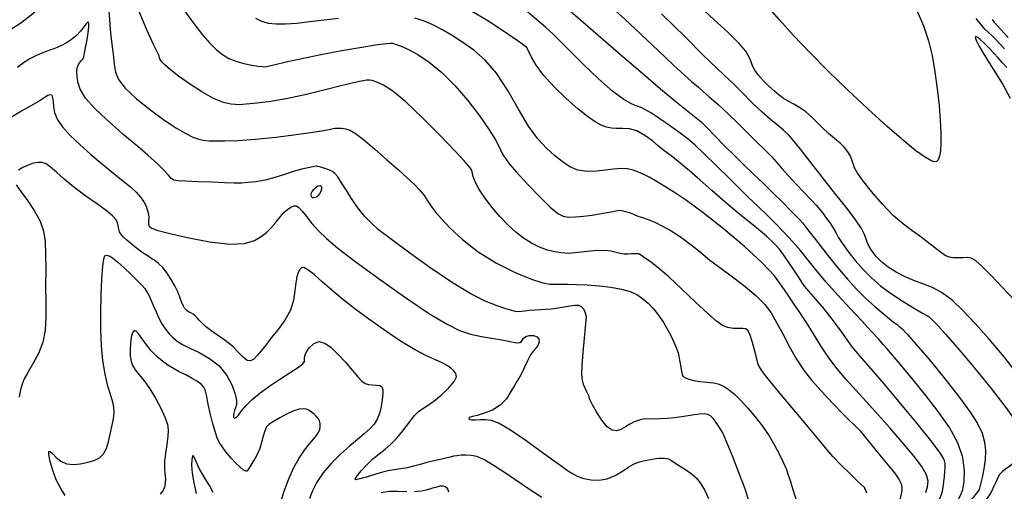
# Model space of a CAD drawing. Extents: x 359415 to 362615, y 1021757 to 1024915.
# Drawn here: x 360973 to 361328, y 1022764 to 1022934 of the extents above; entities that cross this region are included whole.
import ezdxf

# ---------------------------------------------------------------- set-up
doc = ezdxf.new("R2010")
doc.units = 0
doc.header["$LTSCALE"] = 25
doc.header["$MEASUREMENT"] = 0
doc.layers.add('INDEX', color=1, linetype='CONTINUOUS')
doc.layers.add('INTER', color=33, linetype='CONTINUOUS')

msp = doc.modelspace()

# ---------------------------------------------------------------- linework, layer by layer
at = {"layer": 'INDEX', "linetype": 'CONTINUOUS'}
for points, elevation in [([(361332.86, 1022805.74), (361327.62, 1022812.42), (361322.28, 1022818.81), (361317.24, 1022824.51), (361312.8, 1022829.2), (361308.86, 1022832.88), (361305.24, 1022835.58), (361301.76, 1022837.43), (361298.36, 1022838.76), (361295.02, 1022839.97), (361291.75, 1022841.37), (361288.64, 1022843), (361285.84, 1022844.8), (361283.44, 1022846.71), (361281.49, 1022848.65), (361280, 1022850.51), (361278.97, 1022852.22), (361278.27, 1022853.79), (361277.75, 1022855.28), (361277.2, 1022856.79), (361276.18, 1022858.77), (361274.2, 1022861.73), (361270.97, 1022865.99), (361266.99, 1022870.99), (361262.99, 1022876.01), (361259.54, 1022880.41), (361256.66, 1022884.16), (361254.22, 1022887.33), (361252.08, 1022890.01), (361250.1, 1022892.28), (361248.09, 1022894.25), (361245.89, 1022896.05), (361243.35, 1022898.05), (361240.31, 1022900.67), (361236.73, 1022904.13), (361233.01, 1022907.92), (361229.63, 1022911.33), (361226.83, 1022913.96), (361223.76, 1022916.78), (361219.32, 1022921.07), (361212.67, 1022927.73), (361204.08, 1022936.16)], 2360), ([(361087.56, 1022934.55), (361082.32, 1022933.88), (361077.17, 1022933.26), (361072.46, 1022932.76), (361068.43, 1022932.47), (361065.05, 1022932.44), (361062.22, 1022932.76), (361059.83, 1022933.48), (361057.72, 1022934.57)], 2350), ([(361299.36, 1022763.46), (361300.06, 1022765.58), (361300.26, 1022767.6), (361299.68, 1022769.88), (361297.95, 1022772.89), (361294.89, 1022776.93), (361290.89, 1022781.68), (361286.49, 1022786.69), (361282.17, 1022791.56), (361278.05, 1022796.15), (361274.2, 1022800.4), (361270.65, 1022804.3), (361267.38, 1022808.09), (361264.35, 1022812.05), (361261.51, 1022816.36), (361258.84, 1022820.75), (361256.34, 1022824.87), (361254, 1022828.44), (361251.79, 1022831.62), (361249.72, 1022834.66), (361247.62, 1022837.86), (361244.8, 1022841.61), (361240.4, 1022846.35), (361233.96, 1022852.25), (361226.42, 1022858.58), (361219.1, 1022864.35), (361213.07, 1022868.8), (361208.34, 1022872.01), (361204.69, 1022874.31), (361201.88, 1022875.97), (361199.63, 1022877.22), (361197.68, 1022878.23), (361195.79, 1022879.13), (361193.84, 1022879.85), (361191.73, 1022880.28), (361189.4, 1022880.34), (361186.78, 1022880.12), (361183.84, 1022879.76), (361180.57, 1022879.4), (361177.18, 1022879.32), (361173.91, 1022879.8), (361170.95, 1022881.03), (361168.18, 1022882.88), (361165.43, 1022885.14), (361162.54, 1022887.73), (361159.45, 1022891.06), (361156.09, 1022895.66), (361152.43, 1022901.78), (361148.55, 1022908.54), (361144.52, 1022914.75), (361140.45, 1022919.53), (361136.38, 1022923.08), (361132.38, 1022925.89), (361128.5, 1022928.38), (361124.8, 1022930.55), (361121.33, 1022932.33), (361118.13, 1022933.68), (361115.08, 1022934.66)], 2350), ([(360969.6, 1022899.09), (360972.58, 1022900.86), (360976.03, 1022902.8), (360979.15, 1022904.6), (360981.33, 1022905.97), (360982.68, 1022906.81), (360983.5, 1022907.1), (360984.05, 1022906.8), (360984.4, 1022905.95), (360984.59, 1022904.6), (360984.72, 1022902.8), (360985.09, 1022900.63), (360986.06, 1022898.14), (360987.94, 1022895.39), (360990.68, 1022892.36), (360994.17, 1022889.03), (360998.22, 1022885.43), (361002.46, 1022881.85), (361006.42, 1022878.61), (361009.75, 1022875.96), (361012.43, 1022873.79), (361014.53, 1022871.89), (361016.13, 1022870.09), (361017.3, 1022868.38), (361018.12, 1022866.76), (361018.66, 1022865.27), (361018.97, 1022863.89), (361019.06, 1022862.63), (361018.99, 1022861.51), (361018.95, 1022860.53), (361019.16, 1022859.69), (361019.93, 1022858.97), (361022, 1022858.16), (361026.22, 1022857.03), (361033, 1022855.49), (361040.97, 1022853.99), (361048.32, 1022853.14), (361053.65, 1022853.37), (361057.2, 1022854.43), (361059.64, 1022855.87), (361061.54, 1022857.35), (361063.1, 1022858.81), (361064.41, 1022860.27), (361065.57, 1022861.75), (361066.68, 1022863.17), (361067.84, 1022864.48), (361069.09, 1022865.61), (361070.33, 1022866.45), (361071.44, 1022866.9), (361072.35, 1022866.88), (361073.24, 1022866.28), (361074.36, 1022865.01), (361075.92, 1022863.05), (361077.92, 1022860.6), (361080.32, 1022857.91), (361083.22, 1022855.09), (361087.3, 1022851.67), (361093.38, 1022847.01), (361101.85, 1022840.81), (361111.33, 1022834.1), (361120, 1022828.25), (361126.48, 1022824.3), (361131.23, 1022821.97), (361135.19, 1022820.64), (361139.06, 1022819.8), (361142.73, 1022819.21), (361145.87, 1022818.74), (361148.25, 1022818.27), (361149.98, 1022817.86), (361151.25, 1022817.56), (361152.23, 1022817.45), (361152.97, 1022817.56), (361153.49, 1022817.92), (361153.84, 1022818.52), (361154.26, 1022819.2), (361155.05, 1022819.79), (361156.36, 1022820.11), (361157.87, 1022820.09), (361159.14, 1022819.68), (361159.8, 1022818.86), (361159.89, 1022817.8), (361159.51, 1022816.72), (361158.79, 1022815.73), (361157.84, 1022814.62), (361156.77, 1022813.11), (361155.69, 1022811.02), (361154.66, 1022808.71), (361153.7, 1022806.63), (361152.83, 1022805.11), (361151.96, 1022803.78), (361150.97, 1022802.16), (361149.73, 1022799.89), (361148.08, 1022797.32), (361145.86, 1022794.96), (361143.05, 1022793.22), (361140.1, 1022792.06), (361137.58, 1022791.33), (361135.92, 1022790.91), (361135.02, 1022790.65), (361134.63, 1022790.42), (361134.56, 1022790.12), (361134.85, 1022789.82), (361135.61, 1022789.67), (361136.89, 1022789.72), (361138.58, 1022789.85), (361140.51, 1022789.87), (361142.64, 1022789.56), (361145.46, 1022788.46), (361149.54, 1022786.09), (361155.19, 1022782.22), (361161.43, 1022777.71), (361166.97, 1022773.67), (361170.89, 1022770.97), (361173.63, 1022769.42), (361176.01, 1022768.56), (361178.64, 1022768.04), (361181.51, 1022767.94), (361184.45, 1022768.46), (361187.29, 1022769.66), (361189.92, 1022771.22), (361192.24, 1022772.72), (361194.23, 1022773.81), (361196.11, 1022774.55), (361198.19, 1022775.09), (361200.63, 1022775.53), (361203.11, 1022775.83), (361205.18, 1022775.89), (361206.56, 1022775.65), (361207.6, 1022775.1), (361208.81, 1022774.24), (361210.57, 1022773.12), (361212.66, 1022771.79), (361214.72, 1022770.35), (361216.5, 1022768.82), (361218.04, 1022766.98), (361219.5, 1022764.5), (361220.96, 1022761.27)], 2340)]:
    msp.add_lwpolyline(points, dxfattribs=dict(at, elevation=elevation))
at = {"layer": 'INTER', "linetype": 'CONTINUOUS', "flags": 128}
for points in [[(361022.77, 1022921.02), (361020.81, 1022925.13), (361018.37, 1022930.4), (361015.67, 1022937.1), (361013.77, 1022943.93), (361013.42, 1022949.82), (361014.17, 1022954.53), (361015.3, 1022958.08), (361016.23, 1022960.54), (361016.93, 1022962.22), (361017.57, 1022963.5), (361018.22, 1022964.69), (361018.83, 1022965.73), (361019.67, 1022967.09)], [(361149.04, 1022966.18), (361149.93, 1022965.85), (361151.19, 1022965.33), (361153.49, 1022964.06), (361157.26, 1022961.52), (361162.72, 1022957.44), (361169.06, 1022952.46), (361175.26, 1022947.5), (361180.57, 1022943.19), (361185.46, 1022939.07), (361190.69, 1022934.39), (361196.74, 1022928.73), (361202.96, 1022922.8), (361208.38, 1022917.64), (361212.3, 1022914.03), (361214.83, 1022911.81), (361217.37, 1022909.69)], [(360998.73, 1022956.67), (360999.45, 1022957.63), (361000.36, 1022958.84), (361001.5, 1022960.28), (361002.63, 1022961.55), (361003.56, 1022962.31), (361004.23, 1022962.39), (361004.66, 1022961.72), (361004.84, 1022960.23), (361004.82, 1022958.13), (361004.61, 1022955.66), (361004.26, 1022953.04), (361003.91, 1022950.37), (361003.72, 1022947.74), (361003.8, 1022945.19), (361004.06, 1022942.62), (361004.39, 1022939.9), (361004.67, 1022936.99), (361004.89, 1022934.25), (361005.16, 1022930.51)], [(360967.43, 1022929.57), (360968.66, 1022930.27), (360970.31, 1022931.25), (360972.93, 1022933), (360976.67, 1022935.83), (360981.5, 1022939.84), (360986.59, 1022944.29), (360990.94, 1022948.24), (360993.81, 1022950.98), (360995.48, 1022952.71), (360996.49, 1022953.88), (360997.29, 1022954.86), (360997.94, 1022955.66), (360998.73, 1022956.67)], [(361150.56, 1022954.94), (361155.47, 1022950.72), (361161.81, 1022945.26), (361170.2, 1022938.03), (361179.41, 1022930.07), (361188.37, 1022922.31), (361196.57, 1022915.23), (361203.65, 1022909.19), (361209.31, 1022904.47), (361213.53, 1022901.06), (361218.41, 1022897.2)], [(361023.11, 1022949.04), (361024.02, 1022947.9), (361025.21, 1022946.4), (361026.87, 1022944.24), (361028.88, 1022941.54), (361031.12, 1022938.43), (361033.51, 1022935.08), (361036, 1022931.73), (361038.51, 1022928.58), (361040.99, 1022925.75), (361043.38, 1022923.37), (361045.66, 1022921.53), (361047.98, 1022920.14), (361050.53, 1022919.09), (361053.39, 1022918.29), (361056.22, 1022917.71), (361058.56, 1022917.34), (361060.08, 1022917.16), (361060.91, 1022917.12), (361061.58, 1022917.17)], [(361155.48, 1022924.02), (361153.96, 1022925.12), (361151.95, 1022926.56), (361149.02, 1022928.61), (361145.25, 1022931.17), (361140.77, 1022934.06), (361135.9, 1022936.98), (361131.01, 1022939.58), (361126.4, 1022941.59), (361122.2, 1022943.09), (361118.49, 1022944.21), (361115.36, 1022945.08), (361112.9, 1022945.73), (361109.91, 1022946.48)], [(361195.74, 1022902.78), (361194.58, 1022903.17), (361193, 1022903.8), (361190.4, 1022905.26), (361186.53, 1022908.14), (361181.35, 1022912.7), (361175.78, 1022918.01), (361170.95, 1022922.81), (361167.6, 1022926.21), (361165.04, 1022928.76), (361162.2, 1022931.37), (361158.34, 1022934.68), (361154.08, 1022938.2), (361150.41, 1022941.17), (361148.05, 1022943.04), (361146.8, 1022943.98), (361145.87, 1022944.63)], [(361295.93, 1022938.06), (361298.57, 1022931.83), (361300.36, 1022926.48), (361301.63, 1022921.17), (361302.68, 1022915.29), (361303.53, 1022909.11), (361304.18, 1022903.13), (361304.61, 1022897.78), (361304.83, 1022893.21), (361304.85, 1022889.51), (361304.68, 1022886.73), (361304.35, 1022884.79), (361303.87, 1022883.55), (361303.24, 1022882.91), (361302.31, 1022882.86), (361300.93, 1022883.39), (361298.88, 1022884.59), (361295.84, 1022886.78), (361291.44, 1022890.36), (361285.48, 1022895.57), (361278.48, 1022901.94), (361271.15, 1022908.82), (361264.1, 1022915.67), (361257.57, 1022922.23), (361251.71, 1022928.38), (361246.62, 1022933.99), (361242.16, 1022939.13)], [(361331.23, 1022832.95), (361327.01, 1022837.49), (361322.99, 1022841.79), (361319.65, 1022845.18), (361317.35, 1022847.17), (361315.74, 1022848.05), (361314.32, 1022848.26), (361312.69, 1022848.22), (361310.95, 1022848.13), (361309.28, 1022848.14), (361307.82, 1022848.4), (361306.37, 1022849.03), (361304.65, 1022850.17), (361302.48, 1022851.88), (361299.93, 1022853.93), (361297.19, 1022856.02), (361294.36, 1022858), (361291.3, 1022860.27), (361287.78, 1022863.35), (361283.77, 1022867.55), (361279.8, 1022872.13), (361276.59, 1022876.16), (361274.64, 1022878.91), (361273.69, 1022880.63), (361273.27, 1022881.8), (361272.97, 1022882.84), (361272.62, 1022883.92), (361272.07, 1022885.09), (361271.22, 1022886.43), (361270.02, 1022887.93), (361268.44, 1022889.55), (361266.48, 1022891.26), (361264.32, 1022893.08), (361262.16, 1022895.01), (361260.14, 1022897.02), (361258.18, 1022899.01), (361256.15, 1022900.81), (361253.98, 1022902.32), (361251.79, 1022903.57), (361249.79, 1022904.66), (361248.09, 1022905.69), (361246.52, 1022906.83), (361244.8, 1022908.26), (361242.79, 1022910.1), (361240.72, 1022912.15), (361238.94, 1022914.14), (361237.72, 1022915.87), (361236.92, 1022917.42), (361236.33, 1022918.94), (361235.67, 1022920.59), (361234.42, 1022922.69), (361232, 1022925.56), (361228.05, 1022929.43), (361223.08, 1022934), (361217.84, 1022938.84)], [(360995.64, 1022920.64), (360995.91, 1022922.07), (360996.26, 1022923.89), (360996.68, 1022926.18), (360997.07, 1022928.47), (360997.33, 1022930.35), (360997.46, 1022931.77), (360997.47, 1022932.72), (360997.37, 1022933.22), (360997.07, 1022933.22), (360996.52, 1022932.64), (360995.65, 1022931.49), (360994.45, 1022929.99), (360992.96, 1022928.4), (360991.21, 1022926.95), (360989.36, 1022925.72), (360987.58, 1022924.75), (360986.04, 1022924.04), (360984.8, 1022923.57), (360983.28, 1022923.08)], [(361327.72, 1022923.63), (361326.14, 1022925.38), (361324.62, 1022926.95), (361323.18, 1022928.34), (361321.86, 1022929.58), (361320.73, 1022930.71), (361319.62, 1022931.96), (361317.55, 1022934.46)], [(361329.13, 1022927.61), (361327.66, 1022929.28), (361326.38, 1022930.69), (361325.28, 1022931.88), (361324.31, 1022932.99), (361323.4, 1022934.16)], [(361005.16, 1022930.51), (361005.42, 1022928.22), (361005.76, 1022925.31), (361006.18, 1022921.68), (361006.6, 1022918.1), (361007.05, 1022915.16), (361008.12, 1022912.47), (361010.52, 1022909.41), (361014.67, 1022905.59), (361019.81, 1022901.48), (361024.9, 1022897.75), (361029.09, 1022894.93), (361032.39, 1022892.99), (361035.03, 1022891.74), (361037.18, 1022890.99), (361038.85, 1022890.61), (361040.85, 1022890.33)], [(361061.58, 1022917.17), (361064.64, 1022917.9), (361068.65, 1022918.85), (361074.29, 1022920.12), (361081.15, 1022921.55), (361088.71, 1022922.97), (361095.9, 1022924.21), (361101.57, 1022925.1), (361104.87, 1022925.55), (361106.31, 1022925.66), (361106.98, 1022925.58)], [(361106.98, 1022925.58), (361108.34, 1022925.14), (361110.14, 1022924.52), (361112.78, 1022923.38), (361116.18, 1022921.51), (361120.25, 1022918.73), (361124.76, 1022915), (361129.51, 1022910.34), (361134.21, 1022904.9), (361138.48, 1022899.31), (361141.91, 1022894.38), (361144.2, 1022890.7), (361145.54, 1022888.22), (361146.73, 1022885.6)], [(361328.57, 1022916.79), (361327.09, 1022918.54), (361325.53, 1022920.29), (361323.96, 1022921.99), (361322.49, 1022923.54), (361321.21, 1022924.88), (361320.09, 1022926.02), (361319.06, 1022926.98), (361318.1, 1022927.71), (361317.4, 1022928.01), (361317.2, 1022927.62), (361317.66, 1022926.35), (361318.74, 1022924.3), (361320.32, 1022921.67), (361322.29, 1022918.58), (361324.58, 1022914.96), (361327.12, 1022910.7), (361329.82, 1022905.8)], [(360983.28, 1022923.08), (360982.09, 1022922.63), (360980.56, 1022922.04), (360978.52, 1022921.15), (360976.22, 1022919.97), (360973.91, 1022918.5), (360971.73, 1022916.81)], [(361204.41, 1022887.26), (361202.81, 1022888.63), (361200.76, 1022890.35), (361198.08, 1022892.34), (361195.19, 1022893.95), (361192.47, 1022894.72), (361190.01, 1022894.87), (361187.85, 1022894.82), (361185.96, 1022894.91), (361184.19, 1022895.28), (361182.29, 1022896.03), (361180.07, 1022897.24), (361177.32, 1022899.12), (361173.87, 1022901.89), (361169.69, 1022905.61), (361165.34, 1022909.86), (361161.53, 1022914.04), (361158.83, 1022917.67), (361157.14, 1022920.53), (361155.48, 1022924.02)], [(361009.71, 1022892.81), (361007.05, 1022895.16), (361003.7, 1022898.16), (360999.74, 1022901.96), (360996.31, 1022905.79), (360994.3, 1022909.04), (360993.44, 1022911.66), (360993.21, 1022913.74), (360993.17, 1022915.39), (360993.28, 1022916.69), (360993.57, 1022917.72), (360994.07, 1022918.56), (360994.65, 1022919.23), (360995.14, 1022919.74), (360995.44, 1022920.12), (360995.57, 1022920.37), (360995.64, 1022920.64)], [(361051.73, 1022903.39), (361050.41, 1022903.47), (361048.64, 1022903.65), (361046, 1022904.24), (361042.48, 1022905.63), (361038.21, 1022908), (361033.75, 1022910.91), (361029.8, 1022913.74), (361026.91, 1022915.99), (361024.99, 1022917.66), (361023.82, 1022918.89), (361023.19, 1022919.77), (361022.9, 1022920.38), (361022.77, 1022921.02)], [(361097.67, 1022912.27), (361096.57, 1022912.06), (361095.05, 1022911.75), (361092.44, 1022911.17), (361088.37, 1022910.18), (361082.68, 1022908.74), (361076.02, 1022907.11), (361069.24, 1022905.65), (361063.1, 1022904.62), (361058.05, 1022903.99), (361051.73, 1022903.39)], [(361135.66, 1022879.73), (361135.21, 1022880.31), (361134.5, 1022881.2), (361132.82, 1022883.13), (361129.5, 1022886.74), (361124.19, 1022892.32), (361117.87, 1022898.72), (361111.83, 1022904.43), (361107.12, 1022908.28), (361103.72, 1022910.48), (361101.34, 1022911.6), (361099.72, 1022912.12), (361098.69, 1022912.29), (361097.67, 1022912.27)], [(361217.37, 1022909.69), (361219.07, 1022908.22), (361221.27, 1022906.29), (361224.32, 1022903.57), (361227.93, 1022900.23), (361231.77, 1022896.51), (361235.45, 1022892.88), (361238.54, 1022889.83), (361240.73, 1022887.72), (361242.34, 1022886.17), (361243.8, 1022884.65), (361245.48, 1022882.74), (361247.48, 1022880.39), (361249.86, 1022877.7), (361252.6, 1022874.78), (361255.39, 1022871.85), (361257.89, 1022869.22), (361259.8, 1022867.11), (361261.13, 1022865.56), (361262.59, 1022863.77)], [(361235.28, 1022870.06), (361232.32, 1022873.01), (361228.56, 1022876.76), (361223.92, 1022881.36), (361219.47, 1022885.69), (361216.01, 1022888.9), (361213.18, 1022891.32), (361210.3, 1022893.52), (361206.93, 1022895.94), (361203.44, 1022898.34), (361200.41, 1022900.32), (361198.29, 1022901.59), (361196.98, 1022902.26), (361195.74, 1022902.78)], [(361218.41, 1022897.2), (361220.52, 1022895.01), (361223.24, 1022892.2), (361226.75, 1022888.61), (361230.45, 1022884.91), (361233.85, 1022881.6), (361237.1, 1022878.51), (361240.46, 1022875.3), (361244.09, 1022871.77), (361247.64, 1022868.27), (361250.61, 1022865.29), (361252.66, 1022863.21), (361253.9, 1022861.91), (361255.06, 1022860.66)], [(361049.83, 1022875.12), (361046.38, 1022875.25), (361042.03, 1022875.41), (361036.86, 1022875.6), (361032.33, 1022875.78), (361029.54, 1022875.92), (361028.09, 1022876.19), (361027.2, 1022876.81), (361026.18, 1022877.94), (361024.61, 1022879.69), (361022.18, 1022882.13), (361018.77, 1022885.2), (361015.1, 1022888.33), (361009.71, 1022892.81)], [(361040.85, 1022890.33), (361043.3, 1022890.34), (361046.55, 1022890.38), (361051.33, 1022890.55), (361057.54, 1022890.97), (361064.86, 1022891.72), (361072.2, 1022892.62), (361078.28, 1022893.47), (361082.12, 1022894.09), (361084.12, 1022894.49), (361085.6, 1022894.88)], [(361085.6, 1022894.88), (361086.34, 1022894.93), (361087.31, 1022894.98), (361088.61, 1022894.95), (361090.08, 1022894.74), (361091.63, 1022894.21), (361093.62, 1022893.03), (361096.49, 1022890.85), (361100.46, 1022887.5), (361104.95, 1022883.57), (361109.14, 1022879.86), (361112.42, 1022876.95), (361114.88, 1022874.67), (361116.79, 1022872.67), (361118.37, 1022870.67), (361119.68, 1022868.78), (361120.71, 1022867.2), (361121.47, 1022866.07), (361121.99, 1022865.34), (361122.54, 1022864.61)], [(361254.36, 1022839.98), (361253.21, 1022841.67), (361251.75, 1022843.83), (361249.92, 1022846.51), (361248.12, 1022849.11), (361246.57, 1022851.25), (361244.72, 1022853.32), (361241.88, 1022855.95), (361237.57, 1022859.56), (361232.35, 1022863.85), (361227.01, 1022868.29), (361222.2, 1022872.47), (361217.96, 1022876.24), (361214.18, 1022879.56), (361210.79, 1022882.37), (361207.97, 1022884.58), (361204.41, 1022887.26)], [(361160.91, 1022761.68), (361155.3, 1022765.34), (361149.16, 1022769.51), (361143.73, 1022773.12), (361139.92, 1022775.37), (361137.37, 1022776.48), (361135.43, 1022776.89), (361133.57, 1022777), (361131.79, 1022776.94), (361130.23, 1022776.78), (361128.97, 1022776.56), (361127.76, 1022776.28), (361126.27, 1022775.92), (361124.27, 1022775.46), (361121.91, 1022774.91), (361119.4, 1022774.28), (361116.93, 1022773.61), (361114.56, 1022772.97), (361112.27, 1022772.45), (361110.02, 1022772.09), (361107.6, 1022771.72), (361104.73, 1022771.14), (361101.33, 1022770.22), (361097.93, 1022769.2), (361095.23, 1022768.4), (361093.78, 1022768.1), (361093.53, 1022768.44), (361094.26, 1022769.51), (361095.75, 1022771.3), (361097.74, 1022773.49), (361099.96, 1022775.65), (361102.19, 1022777.49), (361104.35, 1022779.14), (361106.42, 1022780.89), (361108.37, 1022782.91), (361110.2, 1022785.12), (361111.9, 1022787.34), (361113.46, 1022789.41), (361114.94, 1022791.22), (361116.4, 1022792.68), (361117.92, 1022793.78), (361119.67, 1022794.88), (361121.87, 1022796.4), (361124.57, 1022798.64), (361127.25, 1022801.19), (361129.24, 1022803.52), (361130.07, 1022805.2), (361129.91, 1022806.38), (361129.16, 1022807.34), (361128.1, 1022808.31), (361126.7, 1022809.31), (361124.87, 1022810.3), (361122.46, 1022811.34), (361119.29, 1022812.75), (361115.13, 1022814.94), (361109.92, 1022818.15), (361104.15, 1022822.02), (361098.47, 1022826.04), (361093.41, 1022829.79), (361088.98, 1022833.24), (361085.07, 1022836.48), (361081.61, 1022839.52), (361078.71, 1022842.1), (361076.5, 1022843.89), (361075.07, 1022844.68), (361074.19, 1022844.61), (361073.58, 1022843.95), (361073.01, 1022842.88), (361072.49, 1022841.33), (361072.09, 1022839.16), (361071.81, 1022836.3), (361071.31, 1022832.94), (361070.2, 1022829.32), (361068.22, 1022825.71), (361065.74, 1022822.29), (361063.28, 1022819.24), (361061.25, 1022816.69), (361059.61, 1022814.62), (361058.24, 1022812.95), (361057.01, 1022811.66), (361055.8, 1022810.96), (361054.53, 1022811.12), (361053.1, 1022812.28), (361051.38, 1022814.14), (361049.23, 1022816.29), (361046.61, 1022818.38), (361043.87, 1022820.29), (361041.41, 1022821.99), (361039.57, 1022823.44), (361038.26, 1022824.67), (361037.3, 1022825.7), (361036.52, 1022826.57), (361035.8, 1022827.29), (361035.07, 1022827.86), (361034.25, 1022828.31), (361033.42, 1022828.74), (361032.65, 1022829.26), (361032.02, 1022829.99), (361031.47, 1022830.98), (361030.93, 1022832.28), (361030.31, 1022833.93), (361029.52, 1022835.87), (361028.5, 1022838.06), (361027.18, 1022840.4), (361025.67, 1022842.68), (361024.12, 1022844.63), (361022.63, 1022846.09), (361021.21, 1022847.16), (361019.84, 1022848.06), (361018.49, 1022848.95), (361017.11, 1022849.9), (361015.64, 1022850.96), (361014.08, 1022852.17), (361012.53, 1022853.41), (361011.13, 1022854.58), (361009.99, 1022855.6), (361009.14, 1022856.53), (361008.56, 1022857.49), (361008.24, 1022858.56), (361008.03, 1022859.71), (361007.75, 1022860.86), (361007.2, 1022862), (361006.01, 1022863.35), (361003.76, 1022865.19), (361000.26, 1022867.72), (360996.06, 1022870.69), (360991.93, 1022873.75), (360988.5, 1022876.6), (360985.79, 1022879.03), (360983.68, 1022880.88), (360982.03, 1022882.03), (360980.6, 1022882.57), (360979.12, 1022882.6), (360977.4, 1022882.27), (360975.53, 1022881.64), (360973.68, 1022880.81), (360972.03, 1022879.83)], [(361146.73, 1022885.6), (361147.18, 1022884.87), (361147.84, 1022883.85), (361149.23, 1022882.01), (361151.75, 1022879.05), (361155.59, 1022874.87), (361159.98, 1022870.33), (361163.89, 1022866.49), (361166.62, 1022864.18), (361168.59, 1022863.15), (361170.51, 1022862.88), (361172.96, 1022862.93), (361175.87, 1022863.18), (361179.06, 1022863.59), (361182.29, 1022864.11), (361185.19, 1022864.63), (361189.05, 1022865.37)], [(361079.47, 1022881.27), (361078.21, 1022881.02), (361076.56, 1022880.67), (361074.21, 1022880.12), (361071.33, 1022879.32), (361068.07, 1022878.27), (361064.59, 1022877.17), (361061.08, 1022876.23), (361057.72, 1022875.62), (361054.77, 1022875.3), (361052.5, 1022875.16), (361051.09, 1022875.1), (361050.36, 1022875.09), (361049.83, 1022875.12)], [(361102, 1022858.25), (361101.18, 1022859), (361100.11, 1022859.98), (361098.68, 1022861.39), (361097.05, 1022863.13), (361095.37, 1022865.14), (361093.67, 1022867.41), (361091.95, 1022869.94), (361090.23, 1022872.65), (361088.62, 1022875.25), (361087.26, 1022877.33), (361086.21, 1022878.63), (361085.31, 1022879.35), (361084.33, 1022879.81), (361083.12, 1022880.25), (361081.86, 1022880.66), (361080.79, 1022880.99), (361080.11, 1022881.17), (361079.75, 1022881.25), (361079.47, 1022881.27)], [(361170.56, 1022849.71), (361169.34, 1022849.81), (361167.74, 1022849.96), (361165.54, 1022850.3), (361162.93, 1022850.95), (361160.09, 1022852.02), (361157.17, 1022853.49), (361154.27, 1022855.31), (361151.47, 1022857.47), (361148.7, 1022860.01), (361145.88, 1022862.98), (361142.97, 1022866.37), (361140.26, 1022869.86), (361138.12, 1022873.05), (361136.79, 1022875.63), (361136.12, 1022877.53), (361135.66, 1022879.73)], [(360971.23, 1022874.45), (360972.93, 1022872.09), (360975.28, 1022868.91), (360977.78, 1022865.23), (360979.88, 1022861.44), (360981.13, 1022857.82), (360981.7, 1022854.01), (360981.87, 1022849.52), (360981.9, 1022844.03), (360981.88, 1022838), (360981.89, 1022832.09), (360981.91, 1022826.81), (360981.68, 1022822.09), (360980.87, 1022817.75), (360979.27, 1022813.65), (360977.28, 1022809.95), (360975.44, 1022806.84), (360974.17, 1022804.46), (360973.4, 1022802.6), (360972.94, 1022800.99), (360972.61, 1022799.42), (360972.36, 1022797.89)], [(361285.32, 1022815.49), (361284.03, 1022816.95), (361282.31, 1022818.88), (361279.73, 1022821.73), (361276.29, 1022825.44), (361272.1, 1022829.9), (361267.62, 1022834.69), (361263.42, 1022839.37), (361259.92, 1022843.55), (361256.95, 1022847.3), (361254.16, 1022850.77), (361251.3, 1022854.1), (361248.3, 1022857.34), (361245.18, 1022860.54), (361242.01, 1022863.66), (361239.13, 1022866.42), (361235.28, 1022870.06)], [(361122.54, 1022864.61), (361124.81, 1022862.11), (361127.82, 1022858.9), (361132.21, 1022854.72), (361137.87, 1022850.28), (361144.51, 1022846.2), (361151.26, 1022842.82), (361157.09, 1022840.42), (361161.21, 1022839.15), (361163.8, 1022838.7), (361166.31, 1022838.68)], [(361189.05, 1022865.37), (361189.55, 1022865.27), (361190.21, 1022865.14), (361191.09, 1022864.92), (361192.07, 1022864.62), (361193.08, 1022864.23), (361194.19, 1022863.77), (361195.52, 1022863.25), (361197.17, 1022862.68), (361199.18, 1022861.96), (361201.58, 1022860.98), (361204.38, 1022859.63), (361207.51, 1022857.88), (361210.85, 1022855.72), (361214.26, 1022853.22), (361217.34, 1022850.77), (361221.46, 1022847.35)], [(361262.59, 1022863.77), (361263.25, 1022862.89), (361264.08, 1022861.75), (361265.11, 1022860.29), (361266.1, 1022858.74), (361266.92, 1022857.25), (361267.82, 1022855.6), (361269.19, 1022853.44), (361271.27, 1022850.56), (361273.91, 1022847.25), (361276.82, 1022843.93), (361279.81, 1022840.9), (361283.03, 1022838.11), (361286.7, 1022835.39), (361290.9, 1022832.64), (361295.01, 1022830.14), (361298.24, 1022828.24), (361300.04, 1022827.19), (361300.73, 1022826.77), (361300.88, 1022826.65)], [(361152.38, 1022828.68), (361151.39, 1022828.86), (361150.05, 1022829.13), (361147.89, 1022829.71), (361144.75, 1022830.79), (361140.49, 1022832.57), (361135.02, 1022835.33), (361128.27, 1022839.34), (361120.44, 1022844.65), (361112.75, 1022850.21), (361102, 1022858.25)], [(361255.06, 1022860.66), (361257.24, 1022857.79), (361260.04, 1022854.12), (361263.68, 1022849.43), (361267.55, 1022844.62), (361271.17, 1022840.41), (361274.55, 1022836.78), (361277.81, 1022833.55), (361281.03, 1022830.59), (361283.95, 1022828.05), (361286.24, 1022826.14), (361287.69, 1022825), (361288.45, 1022824.45), (361289.02, 1022824.11)], [(361195.85, 1022849.55), (361195.47, 1022849.57), (361194.98, 1022849.59), (361194.23, 1022849.6), (361193.23, 1022849.58), (361192, 1022849.52), (361190.61, 1022849.51), (361189.15, 1022849.69), (361187.65, 1022850.1), (361185.79, 1022850.56), (361183.19, 1022850.82), (361179.69, 1022850.71), (361175.97, 1022850.36), (361170.56, 1022849.71)], [(360988.95, 1022762.4), (360987.31, 1022764.97), (360985.73, 1022768.02), (360984.42, 1022771.46), (360983.48, 1022774.72), (360983, 1022777.16), (360983.02, 1022778.28), (360983.51, 1022778.25), (360984.42, 1022777.42), (360985.7, 1022776.15), (360987.37, 1022774.84), (360989.44, 1022773.89), (360991.88, 1022773.61), (360994.51, 1022773.87), (360997.08, 1022774.42), (360999.37, 1022775.1), (361001.29, 1022776.03), (361002.78, 1022777.41), (361003.83, 1022779.36), (361004.57, 1022781.77), (361005.18, 1022784.49), (361005.79, 1022787.33), (361006.3, 1022790.05), (361006.57, 1022792.4), (361006.49, 1022794.27), (361006.07, 1022796.11), (361005.34, 1022798.5), (361004.35, 1022801.89), (361003.32, 1022806.18), (361002.47, 1022811.1), (361001.98, 1022816.44), (361001.79, 1022822.16), (361001.81, 1022828.27), (361001.96, 1022834.63), (361002.19, 1022840.53), (361002.48, 1022845.12), (361002.81, 1022847.8), (361003.26, 1022848.94), (361003.87, 1022849.15), (361004.74, 1022848.92), (361006.01, 1022848.18), (361007.8, 1022846.77), (361010.18, 1022844.6), (361012.73, 1022842.12), (361014.99, 1022839.87), (361016.58, 1022838.25), (361017.64, 1022837.05), (361018.44, 1022835.89), (361019.18, 1022834.46), (361019.95, 1022832.74), (361020.78, 1022830.78), (361021.7, 1022828.64), (361022.71, 1022826.44), (361023.83, 1022824.34), (361025.06, 1022822.45), (361026.4, 1022820.78), (361027.82, 1022819.35), (361029.37, 1022818.12), (361031.3, 1022816.93), (361033.89, 1022815.61), (361037.28, 1022813.99), (361041.02, 1022811.88), (361044.51, 1022809.14), (361047.24, 1022805.73), (361049.16, 1022802.13), (361050.3, 1022798.98), (361050.75, 1022796.74), (361050.7, 1022795.22), (361050.4, 1022794.09), (361050.05, 1022793.07), (361049.76, 1022792.13), (361049.62, 1022791.3), (361049.7, 1022790.62), (361050.02, 1022790.29), (361050.58, 1022790.51), (361051.39, 1022791.43), (361052.56, 1022792.94), (361054.18, 1022794.84), (361056.34, 1022796.99), (361059.09, 1022799.32), (361062.45, 1022801.8), (361066.32, 1022804.36), (361070.1, 1022806.75), (361073.05, 1022808.67), (361074.66, 1022809.94), (361075.22, 1022810.73), (361075.25, 1022811.3), (361075.21, 1022811.92), (361075.35, 1022812.75), (361075.88, 1022813.99), (361076.96, 1022815.64), (361078.52, 1022817.19), (361080.43, 1022817.94), (361082.59, 1022817.41), (361084.93, 1022815.76), (361087.43, 1022813.32), (361090.01, 1022810.48), (361092.45, 1022807.64), (361094.49, 1022805.27), (361095.98, 1022803.71), (361097.14, 1022802.84), (361098.31, 1022802.44), (361099.72, 1022802.31), (361101.19, 1022802.24), (361102.42, 1022802.06), (361103.18, 1022801.59), (361103.51, 1022800.67), (361103.52, 1022799.15), (361103.32, 1022796.98), (361102.92, 1022794.47), (361102.32, 1022792.02), (361101.48, 1022789.92), (361100.35, 1022788.11), (361098.82, 1022786.41), (361096.82, 1022784.65), (361094.35, 1022782.65), (361091.45, 1022780.24), (361088.19, 1022777.3), (361084.9, 1022774.01), (361081.98, 1022770.59), (361079.73, 1022767.25), (361078.12, 1022764.13), (361077.02, 1022761.34)], [(361238.96, 1022809.64), (361238.42, 1022811.76), (361237.72, 1022814.43), (361236.85, 1022817.59), (361236, 1022820.31), (361235.27, 1022821.88), (361234.49, 1022822.51), (361233.4, 1022822.63), (361231.82, 1022822.63), (361229.92, 1022822.71), (361227.97, 1022823.02), (361226.08, 1022823.76), (361223.85, 1022825.29), (361220.71, 1022828.02), (361216.36, 1022832.13), (361211.39, 1022836.87), (361206.64, 1022841.27), (361202.8, 1022844.56), (361199.93, 1022846.79), (361197.97, 1022848.18), (361196.81, 1022848.96), (361196.23, 1022849.33), (361195.85, 1022849.55)], [(361221.46, 1022847.35), (361224.64, 1022845.03), (361228.67, 1022842.06), (361233.58, 1022838.32), (361238.11, 1022834.56), (361241.33, 1022831.34), (361243.59, 1022828.3), (361245.56, 1022824.88), (361247.76, 1022820.69), (361250.2, 1022816.1), (361252.74, 1022811.65), (361255.32, 1022807.72), (361258.17, 1022804.03), (361261.6, 1022800.13), (361265.7, 1022795.78), (361269.83, 1022791.56), (361275.66, 1022785.7)], [(361306.38, 1022773.91), (361306.27, 1022774.48), (361305.97, 1022775.39), (361304.73, 1022777.52), (361301.68, 1022781.71), (361296.33, 1022788.39), (361289.81, 1022796.23), (361283.61, 1022803.53), (361278.9, 1022808.96), (361275.49, 1022812.88), (361272.88, 1022816.09), (361270.57, 1022819.25), (361268.26, 1022822.54), (361265.67, 1022826.03), (361262.68, 1022829.73), (361259.68, 1022833.24), (361257.21, 1022836.11), (361255.68, 1022838), (361254.9, 1022839.07), (361254.36, 1022839.98)], [(361166.31, 1022838.68), (361168, 1022838.67), (361170.23, 1022838.65), (361173.37, 1022838.57), (361177.21, 1022838.39), (361181.5, 1022838.07), (361185.81, 1022837.58), (361189.65, 1022836.91), (361192.69, 1022836.04), (361195.1, 1022834.93), (361197.18, 1022833.52), (361199.19, 1022831.78), (361201.14, 1022829.73), (361202.99, 1022827.42), (361204.71, 1022824.89), (361206.24, 1022822.32), (361207.52, 1022819.87), (361208.52, 1022817.73), (361209.24, 1022816), (361210.06, 1022813.86)], [(361176.99, 1022826.93), (361176.77, 1022827.66), (361176.47, 1022828.58), (361175.97, 1022829.64), (361175.24, 1022830.52), (361174.23, 1022830.96), (361172.88, 1022831), (361171.13, 1022830.77), (361168.98, 1022830.41), (361166.63, 1022830.01), (361164.32, 1022829.68), (361162.25, 1022829.51), (361160.34, 1022829.42), (361158.46, 1022829.33), (361156.53, 1022829.17), (361154.76, 1022828.98), (361152.38, 1022828.68)], [(361177.95, 1022798.12), (361177.56, 1022798.86), (361177.06, 1022799.82), (361176.46, 1022801.1), (361175.9, 1022802.5), (361175.51, 1022803.97), (361175.35, 1022806.02), (361175.45, 1022809.27), (361175.79, 1022814.01), (361176.25, 1022819.22), (361176.99, 1022826.93)], [(361300.88, 1022826.65), (361302.08, 1022825.43), (361303.74, 1022823.72), (361306.55, 1022820.66), (361310.85, 1022815.7), (361316.69, 1022808.7), (361322.95, 1022800.96), (361328.23, 1022794.17), (361331.47, 1022789.56), (361333.04, 1022786.58), (361333.66, 1022784.21), (361333.91, 1022781.66), (361333.73, 1022779.02), (361332.96, 1022776.58), (361331.52, 1022774.58), (361329.76, 1022773.03), (361328.15, 1022771.86), (361327.05, 1022771.03), (361326.4, 1022770.47), (361325.83, 1022769.87)], [(361066.31, 1022759.07), (361067.9, 1022763.93), (361069.62, 1022768.45), (361071.44, 1022772.48), (361073.33, 1022775.94), (361075.25, 1022778.77), (361077.05, 1022781.03), (361078.54, 1022782.79), (361079.62, 1022784.12), (361080.31, 1022785.2), (361080.73, 1022786.2), (361080.95, 1022787.27), (361080.96, 1022788.36), (361080.72, 1022789.37), (361080.21, 1022790.25), (361079.51, 1022791.02), (361078.69, 1022791.73), (361077.84, 1022792.43), (361076.93, 1022793.04), (361075.94, 1022793.51), (361074.81, 1022793.74), (361073.38, 1022793.61), (361071.46, 1022793.01), (361068.97, 1022791.88), (361066.32, 1022790.49), (361064.04, 1022789.16), (361062.51, 1022788.13), (361061.57, 1022787.13), (361060.95, 1022785.79), (361060.39, 1022783.86), (361059.79, 1022781.59), (361059.12, 1022779.34), (361058.33, 1022777.42), (361057.49, 1022775.83), (361056.66, 1022774.5), (361055.92, 1022773.36), (361055.29, 1022772.43), (361054.82, 1022771.71), (361054.47, 1022771.25), (361054.05, 1022771.16), (361053.31, 1022771.6), (361052.08, 1022772.64), (361050.53, 1022774.12), (361048.93, 1022775.8), (361047.49, 1022777.47), (361046.27, 1022779.04), (361045.27, 1022780.43), (361044.48, 1022781.67), (361043.77, 1022783.17), (361043.01, 1022785.45), (361042.09, 1022788.8), (361041.16, 1022792.57), (361040.41, 1022795.91), (361039.97, 1022798.15), (361039.71, 1022799.54), (361039.42, 1022800.51), (361038.93, 1022801.44), (361038.07, 1022802.42), (361036.7, 1022803.5), (361034.74, 1022804.67), (361032.43, 1022805.89), (361030.09, 1022807.09), (361027.97, 1022808.23), (361025.99, 1022809.43), (361024.03, 1022810.85), (361021.99, 1022812.61), (361020, 1022814.62), (361018.2, 1022816.76), (361016.73, 1022818.88), (361015.54, 1022820.65), (361014.58, 1022821.75), (361013.8, 1022821.9), (361013.18, 1022821.14), (361012.72, 1022819.59), (361012.44, 1022817.4), (361012.33, 1022814.96), (361012.41, 1022812.66), (361012.69, 1022810.82), (361013.26, 1022809.28), (361014.22, 1022807.74), (361015.65, 1022805.96), (361017.43, 1022803.75), (361019.44, 1022800.95), (361021.52, 1022797.52), (361023.43, 1022793.9), (361024.92, 1022790.64), (361025.8, 1022788.13), (361026.12, 1022785.99), (361026.01, 1022783.67), (361025.6, 1022780.78), (361025.11, 1022777.62), (361024.77, 1022774.64), (361024.76, 1022772.19), (361024.92, 1022770.19), (361025.08, 1022768.48), (361025.04, 1022766.92), (361024.74, 1022765.46), (361024.13, 1022764.11), (361023.13, 1022762.84)], [(361289.02, 1022824.11), (361289.71, 1022823.51), (361290.71, 1022822.61), (361292.63, 1022820.64), (361295.93, 1022816.95), (361300.81, 1022811.19), (361306.39, 1022804.37), (361311.56, 1022797.8), (361315.42, 1022792.51), (361318.03, 1022788.35), (361319.67, 1022784.87), (361320.62, 1022781.69), (361320.98, 1022778.58), (361320.86, 1022775.37), (361320.37, 1022771.99), (361319.72, 1022768.85), (361318.68, 1022764.57)], [(361310.98, 1022760.66), (361311.46, 1022761.52), (361312.06, 1022762.69), (361312.74, 1022764.61), (361313.25, 1022767.46), (361313.35, 1022771.35), (361312.7, 1022776.08), (361310.96, 1022781.38), (361307.92, 1022786.98), (361303.9, 1022792.75), (361299.37, 1022798.55), (361294.8, 1022804.15), (361290.72, 1022809.06), (361285.32, 1022815.49)], [(361210.06, 1022813.86), (361210.29, 1022812.71), (361210.57, 1022811.25), (361210.9, 1022809.48), (361211.17, 1022807.85), (361211.33, 1022806.71), (361211.51, 1022805.96), (361211.91, 1022805.39), (361212.69, 1022804.84), (361213.93, 1022804.33), (361215.68, 1022803.91), (361217.93, 1022803.6), (361220.4, 1022803.34), (361222.77, 1022803.02), (361224.8, 1022802.55), (361226.64, 1022801.78), (361228.48, 1022800.58), (361230.53, 1022798.83), (361232.79, 1022796.58), (361235.24, 1022793.88), (361237.85, 1022790.81), (361240.44, 1022787.46), (361242.86, 1022783.94), (361244.94, 1022780.39), (361246.61, 1022777.16), (361247.82, 1022774.64), (361248.53, 1022773.1), (361248.87, 1022772.33), (361249.08, 1022771.82)], [(361277.22, 1022765.29), (361275.03, 1022767.4), (361272.25, 1022770.08), (361268.9, 1022773.37), (361265.85, 1022776.49), (361263.67, 1022778.95), (361261.59, 1022781.52), (361258.54, 1022785.28), (361253.87, 1022790.86), (361248.54, 1022797.19), (361243.94, 1022802.72), (361241.12, 1022806.29), (361239.77, 1022808.2), (361238.96, 1022809.64)], [(361198.23, 1022790.02), (361197.59, 1022789.92), (361196.76, 1022789.78), (361195.59, 1022789.49), (361194.19, 1022788.94), (361192.65, 1022788.09), (361191.04, 1022787.13), (361189.43, 1022786.28), (361187.85, 1022785.79), (361186.23, 1022785.98), (361184.46, 1022787.21), (361182.49, 1022789.62), (361180.59, 1022792.55), (361179.12, 1022795.16), (361178.3, 1022796.79), (361178, 1022797.6), (361177.95, 1022798.12)], [(361226.15, 1022785.07), (361225.54, 1022786.04), (361224.76, 1022787.28), (361223.76, 1022788.78), (361222.72, 1022790.17), (361221.74, 1022791.13), (361220.72, 1022791.67), (361219.45, 1022791.87), (361217.82, 1022791.79), (361215.84, 1022791.53), (361213.62, 1022791.16), (361211.24, 1022790.77), (361208.74, 1022790.42), (361206.15, 1022790.16), (361203.58, 1022790.02), (361201.28, 1022789.99), (361198.23, 1022790.02)], [(361229.27, 1022742.82), (361230.17, 1022742.88), (361231.34, 1022742.95), (361232.82, 1022743.1), (361234.34, 1022743.36), (361235.67, 1022743.78), (361236.74, 1022744.34), (361237.53, 1022745.05), (361238.02, 1022745.92), (361238.25, 1022746.99), (361238.21, 1022748.32), (361237.95, 1022749.92), (361237.56, 1022751.61), (361237.15, 1022753.16), (361236.79, 1022754.42), (361236.5, 1022755.54), (361236.26, 1022756.77), (361235.99, 1022758.39), (361235.41, 1022760.9), (361234.17, 1022764.81), (361232.11, 1022770.34), (361229.74, 1022776.31), (361226.15, 1022785.07)], [(361275.66, 1022785.7), (361277.66, 1022783.28), (361280.2, 1022780.19), (361283.31, 1022776.39), (361286.26, 1022772.78), (361288.42, 1022770.06), (361289.81, 1022768.12), (361290.55, 1022766.65), (361290.8, 1022765.37), (361290.72, 1022764.2), (361290.48, 1022763.07), (361290.22, 1022761.94), (361290.01, 1022760.81), (361289.86, 1022759.69), (361289.81, 1022758.59), (361289.81, 1022757.62), (361289.86, 1022756.34)], [(361042.35, 1022763.54), (361040.99, 1022765.98), (361039.59, 1022768.25), (361038.32, 1022770.32), (361037.31, 1022772.18), (361036.55, 1022773.8), (361035.96, 1022775.18), (361035.5, 1022776.27), (361035.13, 1022776.83), (361034.82, 1022776.62), (361034.56, 1022775.44), (361034.47, 1022773.35), (361034.69, 1022770.48), (361035.31, 1022767), (361036.18, 1022763.17)], [(361294.95, 1022742.25), (361295.6, 1022743.08), (361296.43, 1022744.15), (361297.35, 1022745.53), (361298.05, 1022746.96), (361298.28, 1022748.23), (361298.2, 1022749.37), (361298.07, 1022750.41), (361298.11, 1022751.43), (361298.49, 1022752.58), (361299.34, 1022754.05), (361300.72, 1022755.92), (361302.32, 1022758), (361303.75, 1022760.04), (361304.72, 1022761.84), (361305.29, 1022763.53), (361305.64, 1022765.31), (361305.91, 1022767.3), (361306.11, 1022769.3), (361306.25, 1022771.03), (361306.33, 1022772.28), (361306.37, 1022773.09), (361306.38, 1022773.91)], [(361249.08, 1022771.82), (361249.66, 1022770.06), (361250.41, 1022767.81), (361251.35, 1022764.93), (361252.27, 1022761.99), (361253.03, 1022759.43), (361253.69, 1022757.28), (361254.38, 1022755.45), (361255.18, 1022753.82), (361256, 1022752.09), (361256.73, 1022749.9), (361257.28, 1022747.09), (361257.66, 1022744.14), (361257.91, 1022741.73), (361258.05, 1022740.35), (361258.13, 1022739.78), (361258.18, 1022739.58)], [(361325.83, 1022769.87), (361325.36, 1022768.81), (361324.76, 1022767.46), (361323.95, 1022765.72), (361323.04, 1022763.91), (361322.1, 1022762.3), (361321.08, 1022760.81), (361319.9, 1022759.31), (361318.47, 1022757.67), (361316.81, 1022755.84), (361314.92, 1022753.78), (361312.88, 1022751.49), (361310.94, 1022749.19), (361309.45, 1022747.17), (361308.59, 1022745.6), (361308.07, 1022744.27), (361307.45, 1022742.88), (361306.36, 1022741.14), (361304.61, 1022738.9), (361302.04, 1022736.03), (361298.67, 1022732.55), (361295.15, 1022729.04), (361290.08, 1022724.08)], [(361114.96, 1022763.89), (361117.5, 1022764.15), (361119.71, 1022764.61), (361121.58, 1022765.13), (361123.1, 1022765.58), (361124.32, 1022765.87), (361125.29, 1022765.92), (361126.06, 1022765.68), (361126.63, 1022765.19), (361127, 1022764.55), (361127.19, 1022763.79)], [(361278.13, 1022763.27), (361277.83, 1022763.94), (361277.61, 1022764.55), (361277.45, 1022764.94), (361277.34, 1022765.14), (361277.22, 1022765.29)], [(361102.9, 1022763.53), (361105.98, 1022763.93), (361109.08, 1022763.99), (361112.12, 1022763.9)], [(361318.68, 1022764.57), (361318.22, 1022763.96), (361317.58, 1022763.12), (361316.47, 1022761.75), (361314.73, 1022759.71), (361312.33, 1022756.99), (361309.73, 1022754.04), (361307.49, 1022751.42), (361306.06, 1022749.54), (361305.33, 1022748.28), (361305.04, 1022747.34), (361304.94, 1022746.47), (361304.83, 1022745.55), (361304.51, 1022744.46), (361303.74, 1022743.06), (361302.16, 1022741.03), (361299.41, 1022737.98), (361295.36, 1022733.8), (361290.92, 1022729.34), (361284.34, 1022722.83)]]:
    msp.add_lwpolyline(points, dxfattribs=at)
msp.add_lwpolyline([(361077.93, 1022870.04), (361077.75, 1022870.3), (361077.62, 1022870.73), (361077.7, 1022871.34), (361078.08, 1022872.14), (361078.7, 1022872.98), (361079.42, 1022873.7), (361080.12, 1022874.15), (361080.73, 1022874.28), (361081.16, 1022874.09), (361081.36, 1022873.59), (361081.34, 1022872.89), (361081.11, 1022872.09), (361080.71, 1022871.3), (361080.2, 1022870.62), (361079.65, 1022870.13), (361079.13, 1022869.88), (361078.67, 1022869.81), (361078.34, 1022869.82), (361078.16, 1022869.84), (361078.05, 1022869.9)], close=True, dxfattribs=at)

doc.saveas('drawing.dxf')
